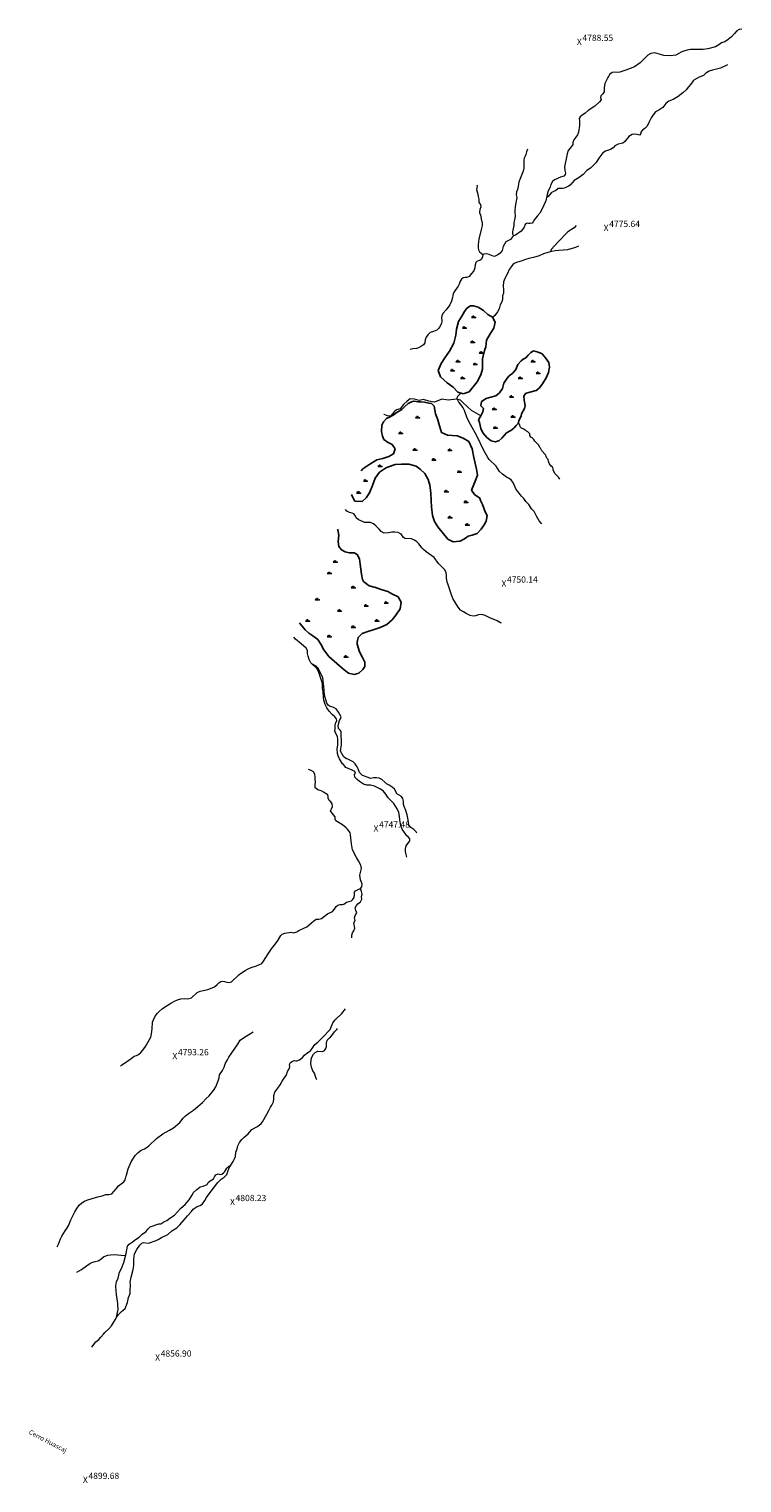
# Model space of a CAD drawing. Units: metres. Extents: x 373700 to 390935, y 8695532 to 8715362.
# Drawn here: x 374394 to 374850, y 8697257 to 8698189 of the extents above; entities that cross this region are included whole.
import ezdxf
from ezdxf.enums import TextEntityAlignment as Align

# ---------------------------------------------------------------- set-up
doc = ezdxf.new("R2010")
doc.units = ezdxf.units.M
doc.header["$MEASUREMENT"] = 0
doc.linetypes.add('DGN Style 2', pattern=[2528.475547, 1517.085328, -1011.390219])
doc.linetypes.add('DGN Style 4', pattern=[4048.089351, 2022.780438, -1011.390219, 2.528476, -1011.390219])
for name, color, linetype in [('Cotas', 7, 'Continuous'), ('Pantano', 5, 'DGN Style 2'), ('Toponimia', 7, 'Continuous')]:
    doc.layers.add(name, color=color, linetype=linetype)
doc.layers.add('Quebrada', color=4, linetype='DGN Style 4', lineweight=13)
doc.styles.add('Style-Arial', font='arial.ttf')
doc.styles.add('Style-Georgia', font='georgia.ttf')

# ---------------------------------------------------------------- blocks, each defined once
blk = doc.blocks.new('SWAMP')
at = {"layer": 'Pantano', "color": 3, "linetype": 'Continuous', "lineweight": 0}
for p, q in [((-0.5, 0), (0.5, 0)), ((-0.32, 0), (-0.41, 0.15)), ((-0.16, 0), (-0.26, 0.36)), ((0, 0), (0, 0.5)), ((0.16, 0), (0.26, 0.36)), ((0.32, 0), (0.4, 0.14))]:
    blk.add_line(p, q, dxfattribs=at)
blk.add_point((0.5, 0), dxfattribs=at)
blk = doc.blocks.new('ELVTXT_179')
at = {"layer": 'Cotas', "color": 7, "linetype": 'Continuous', "lineweight": 0, "char_height": 4, "line_spacing_factor": 0.722892, "style": 'Style-Arial'}
for s, insert, attachment_point in [('X', (0, 0), 5), ('4899.68', (2, -0.18), 7)]:
    blk.add_mtext(s, dxfattribs=dict(at, insert=insert, attachment_point=attachment_point))
blk = doc.blocks.new('ELVTXT_180')
at = {"layer": 'Cotas', "color": 7, "linetype": 'Continuous', "lineweight": 0, "char_height": 4, "line_spacing_factor": 0.722892, "style": 'Style-Arial'}
for s, insert, attachment_point in [('X', (0, 0), 5), ('4856.90', (2, -0.18), 7)]:
    blk.add_mtext(s, dxfattribs=dict(at, insert=insert, attachment_point=attachment_point))
blk = doc.blocks.new('ELVTXT_181')
at = {"layer": 'Cotas', "color": 7, "linetype": 'Continuous', "lineweight": 0, "char_height": 4, "line_spacing_factor": 0.722892, "style": 'Style-Arial'}
for s, insert, attachment_point in [('X', (0, 0), 5), ('4808.23', (2, -0.18), 7)]:
    blk.add_mtext(s, dxfattribs=dict(at, insert=insert, attachment_point=attachment_point))
blk = doc.blocks.new('ELVTXT_182')
at = {"layer": 'Cotas', "color": 7, "linetype": 'Continuous', "lineweight": 0, "char_height": 4, "line_spacing_factor": 0.722892, "style": 'Style-Arial'}
for s, insert, attachment_point in [('X', (0, 0), 5), ('4793.26', (2, -0.18), 7)]:
    blk.add_mtext(s, dxfattribs=dict(at, insert=insert, attachment_point=attachment_point))
blk = doc.blocks.new('ELVTXT_183')
at = {"layer": 'Cotas', "color": 7, "linetype": 'Continuous', "lineweight": 0, "char_height": 4, "line_spacing_factor": 0.722892, "style": 'Style-Arial'}
for s, insert, attachment_point in [('X', (0, 0), 5), ('4747.48', (2, -0.18), 7)]:
    blk.add_mtext(s, dxfattribs=dict(at, insert=insert, attachment_point=attachment_point))
blk = doc.blocks.new('ELVTXT_184')
at = {"layer": 'Cotas', "color": 7, "linetype": 'Continuous', "lineweight": 0, "char_height": 4, "line_spacing_factor": 0.722892, "style": 'Style-Arial'}
for s, insert, attachment_point in [('X', (0, 0), 5), ('4750.14', (2, -0.18), 7)]:
    blk.add_mtext(s, dxfattribs=dict(at, insert=insert, attachment_point=attachment_point))
blk = doc.blocks.new('ELVTXT_185')
at = {"layer": 'Cotas', "color": 7, "linetype": 'Continuous', "lineweight": 0, "char_height": 4, "line_spacing_factor": 0.722892, "style": 'Style-Arial'}
for s, insert, attachment_point in [('X', (0, 0), 5), ('4775.64', (2, -0.18), 7)]:
    blk.add_mtext(s, dxfattribs=dict(at, insert=insert, attachment_point=attachment_point))
blk = doc.blocks.new('ELVTXT_186')
at = {"layer": 'Cotas', "color": 7, "linetype": 'Continuous', "lineweight": 0, "char_height": 4, "line_spacing_factor": 0.722892, "style": 'Style-Arial'}
for s, insert, attachment_point in [('X', (0, 0), 5), ('4788.55', (2, -0.18), 7)]:
    blk.add_mtext(s, dxfattribs=dict(at, insert=insert, attachment_point=attachment_point))

msp = doc.modelspace()

# ---------------------------------------------------------------- linework, layer by layer
at = {"layer": 'Pantano'}
for points in [[(374684.19, 8697977.39, 4740.2), (374684.15, 8697973.4, 4740), (374684.18, 8697970.68, 4739.4), (374683.24, 8697967.03, 4738.1), (374680.76, 8697962.66, 4737.6), (374678.19, 8697959.26, 4737.05), (374675.63, 8697956.19, 4736.95), (374671.8, 8697954.85, 4736.8), (374668.33, 8697955.87, 4736.8), (374665.48, 8697959.09, 4737.1), (374661.51, 8697962.01, 4737.1), (374657.41, 8697965.73, 4737.1), (374655.87, 8697969.9, 4737.2), (374657.66, 8697974.23, 4737.55), (374660.09, 8697977.96, 4738.2), (374663.11, 8697982.23, 4738.85), (374665.81, 8697987.33, 4739.3), (374667.05, 8697992.4, 4740.05), (374667.48, 8697996.39, 4740.75), (374668.9, 8698001.29, 4741), (374670.93, 8698004.6, 4741.4), (374672.61, 8698007.61, 4741.7), (374674.16, 8698009.76, 4742.15), (374676.59, 8698011.16, 4742.6), (374678.42, 8698011.14, 4743.3), (374681.54, 8698010.3, 4743.6), (374684.82, 8698008.25, 4743.4), (374687.69, 8698005.71, 4742.75), (374690.53, 8698003.94, 4742.55), (374692.35, 8698000.81, 4742.5), (374691.4, 8697996.85, 4742.15), (374689.12, 8697993.39, 4741.45), (374686.79, 8697989.32, 4741.1), (374686.29, 8697984.88, 4740.95), (374685.59, 8697982.61, 4740.6)], [(374709.16, 8697941.98, 4738.06), (374708.93, 8697940.69, 4737.91), (374708.38, 8697939.25, 4737.98), (374707.6, 8697937.85, 4738.06), (374707.34, 8697936.62, 4738.18), (374707.1, 8697935.87, 4738.16), (374705.81, 8697934.67, 4738.28), (374704.51, 8697933.18, 4738.31), (374703.06, 8697931.91, 4738.31), (374702.34, 8697931.41, 4738.36), (374699.66, 8697929.93, 4738.36), (374696.57, 8697926.48, 4738.41), (374694.63, 8697924.84, 4738.56), (374692.27, 8697924.06, 4738.56), (374689.85, 8697924.77, 4738.56), (374687, 8697926.85, 4738.36), (374684.49, 8697929.85, 4737.41), (374683.07, 8697932.65, 4737.31), (374682.23, 8697936.5, 4737.21), (374681.77, 8697938.24, 4737.26), (374683.36, 8697941.15, 4736.91), (374684.44, 8697943.33, 4736.81), (374684.95, 8697945.43, 4736.71), (374683.11, 8697947.29, 4736.86), (374683.51, 8697949.9, 4736.96), (374686.48, 8697951.95, 4737.06), (374689.66, 8697952.81, 4736.96), (374692.74, 8697953.7, 4737.41), (374695.22, 8697955.58, 4737.56), (374696.95, 8697958.38, 4737.76), (374697.94, 8697961.7, 4738.01), (374699.99, 8697964.92, 4737.96), (374701.39, 8697966.44, 4738.01), (374703.6, 8697968.09, 4738.11), (374705.63, 8697970.45, 4738.61), (374706.96, 8697973.58, 4739.21), (374708.9, 8697976.02, 4739.86), (374710.27, 8697977.17, 4740.46), (374712.05, 8697977.83, 4741.01), (374713.51, 8697979.62, 4741.36), (374715.09, 8697981.44, 4741.61), (374716.85, 8697982.34, 4742.01), (374719.91, 8697981.6, 4742.46), (374722.43, 8697980.44, 4743.26), (374724.62, 8697977.83, 4743.76), (374726.71, 8697975.01, 4743.56), (374727.22, 8697971.85, 4742.96), (374726.57, 8697968.45, 4742.26), (374724.9, 8697965.05, 4742.06), (374722.62, 8697961.26, 4741.16), (374720.58, 8697958.48, 4740.56), (374718.54, 8697957.01, 4739.96), (374714.61, 8697955.85, 4739.81), (374711.76, 8697955.15, 4739.46), (374710.72, 8697953.43, 4738.76), (374710.98, 8697950.78, 4738.56), (374711.58, 8697947.42, 4738.41), (374711.11, 8697945.57, 4738.41)]]:
    msp.add_polyline3d(points, close=True, dxfattribs=at)
for points in [[(374606.48, 8697905.54, 4735.49), (374607.69, 8697906.85, 4735.49), (374612.16, 8697909.8, 4735.59), (374616.54, 8697912.53, 4735.54), (374620.32, 8697913.55, 4735.54), (374624.18, 8697914.72, 4735.54), (374627.29, 8697916.54, 4735.54), (374628.27, 8697919.71, 4735.54), (374626.36, 8697922.35, 4735.59), (374623.41, 8697923.94, 4735.24), (374620.97, 8697925.65, 4735.04), (374620.24, 8697927.83, 4734.99), (374619.45, 8697930.72, 4734.54), (374619.77, 8697934.71, 4734.04), (374620.75, 8697936.85, 4734.02), (374622.68, 8697939, 4734.19), (374625.07, 8697940.04, 4734.37), (374627.74, 8697941.63, 4734.79), (374629.01, 8697942.72, 4734.84), (374632.52, 8697944.8, 4734.94), (374634.54, 8697946.72, 4735.17), (374636.52, 8697948.78, 4735.39), (374638.8, 8697949.73, 4735.84), (374640.19, 8697950.09, 4735.74), (374642.94, 8697949.83, 4735.59), (374644.64, 8697949.68, 4735.79), (374647.13, 8697949.52, 4735.79), (374649.94, 8697949, 4736.09), (374651.61, 8697948.76, 4736.09), (374653.33, 8697946.98, 4736.09), (374654.05, 8697942.07, 4736.14), (374655.32, 8697938.84, 4736.14), (374656.7, 8697934.39, 4735.74), (374657.97, 8697930.17, 4735.74), (374661.81, 8697928.45, 4735.84), (374667.94, 8697927.91, 4736.49), (374671.93, 8697926.5, 4736.69), (374675.38, 8697924.26, 4737.69), (374677.53, 8697919.55, 4737.49), (374678.58, 8697914.02, 4737.24), (374680.4, 8697906.55, 4737.34), (374681.09, 8697902.69, 4737.14), (374679.45, 8697898.88, 4737.24), (374678.61, 8697896.86, 4737.24), (374677.25, 8697893.16, 4737.19), (374679.01, 8697890.41, 4737.19), (374682.56, 8697888, 4737.84), (374682.87, 8697886.49, 4738.04), (374684.13, 8697884.05, 4738.09), (374685.15, 8697881.63, 4738.34), (374685.95, 8697879.37, 4738.49), (374687.12, 8697876.85, 4738.84), (374686.52, 8697873.33, 4738.89), (374685.27, 8697870.91, 4739.14), (374683.44, 8697868.09, 4739.64), (374680.82, 8697865.45, 4740.04), (374677.69, 8697864.34, 4740.64), (374675.08, 8697863.67, 4740.84), (374672.77, 8697862.1, 4740.89), (374670.31, 8697860.78, 4740.99), (374669.66, 8697860.53, 4741.09), (374665.44, 8697860.16, 4740.89), (374661.99, 8697861.81, 4740.49), (374655.7, 8697869.68, 4740.19), (374653.47, 8697873.15, 4739.39), (374652.28, 8697876.96, 4738.69), (374651.48, 8697882.45, 4738.29), (374651.32, 8697886.42, 4738.29), (374651.23, 8697891.57, 4737.74), (374650.43, 8697896.46, 4737.44), (374649.39, 8697900.1, 4737.24), (374647.3, 8697903.9, 4736.49), (374644.37, 8697906.53, 4736.14), (374641.68, 8697908.45, 4736.14), (374637.05, 8697909.86, 4735.79), (374632.39, 8697909.9, 4736.04), (374628.3, 8697909.58, 4735.94), (374624.12, 8697908.18, 4735.79), (374622.49, 8697907.57, 4735.89), (374622.11, 8697907.35, 4735.89), (374618.22, 8697904.73, 4735.74), (374615.51, 8697900.91, 4735.64), (374613.75, 8697896.09, 4735.84), (374611.79, 8697891.37, 4735.94), (374609.71, 8697888.3, 4736.04), (374607.15, 8697885.92, 4735.94), (374602.57, 8697886.19, 4735.89), (374600.53, 8697889.7, 4735.74), (374600.39, 8697890.5, 4735.72)], [(374591.37, 8697868.19, 4736.49), (374591.65, 8697867.73, 4736.54), (374592.27, 8697864.44, 4736.34), (374591.9, 8697860.38, 4736.24), (374592.31, 8697857, 4736.19), (374593.87, 8697854.89, 4736.19), (374596.3, 8697853.62, 4736.64), (374598.9, 8697853.12, 4737.09), (374602.05, 8697853.01, 4737.29), (374604.04, 8697851.95, 4737.29), (374605.41, 8697849.14, 4737.14), (374605.82, 8697845.68, 4737.14), (374606.7, 8697839.36, 4737.29), (374607.43, 8697835.95, 4737.44), (374608.01, 8697834.69, 4737.74), (374611.59, 8697831.83, 4738.19), (374615.76, 8697830.85, 4738.74), (374619.94, 8697829.27, 4739.44), (374623.68, 8697828.26, 4739.54), (374626.61, 8697826.54, 4739.64), (374630.15, 8697824.86, 4740.04), (374632.08, 8697821.38, 4740.09), (374631.42, 8697817.19, 4739.84), (374628.65, 8697813.14, 4739.69), (374626.32, 8697810.22, 4739.59), (374622.94, 8697807.12, 4739.54), (374618.66, 8697805.16, 4739.49), (374614.11, 8697803.69, 4739.54), (374610.69, 8697802.56, 4739.49), (374607.1, 8697801.29, 4739.64), (374604.66, 8697798.81, 4739.54), (374603.91, 8697795.76, 4739.69), (374604.03, 8697794.58, 4739.49), (374605.42, 8697789.71, 4739.54), (374607.13, 8697786.41, 4739.64), (374608.83, 8697782.99, 4740.04), (374608.86, 8697780.23, 4740.19), (374607.61, 8697778.24, 4739.99), (374604.97, 8697775.94, 4740.04), (374601.99, 8697775.2, 4739.94), (374598.48, 8697776, 4739.94), (374595.56, 8697778.13, 4739.74), (374592.67, 8697780.58, 4739.74), (374589.28, 8697783.62, 4739.59), (374585.88, 8697786.61, 4739.29), (374582.72, 8697790.81, 4738.99), (374580.71, 8697794.45, 4739.14), (374578.74, 8697797.62, 4738.89), (374575.63, 8697799.83, 4738.44), (374572.95, 8697801.54, 4738.39), (374570.59, 8697803.62, 4738.24), (374569.56, 8697805.01, 4738.29), (374567.72, 8697807.44, 4737.89), (374567.11, 8697808.2, 4737.71)]]:
    msp.add_polyline3d(points, dxfattribs=at)
at = {"layer": 'Quebrada', "extrusion": (0.248691, -0.211249, 0.945265), "elevation": -1739779.43, "flags": 128}
msp.add_lwpolyline([(6871695.98, 5054481.96), (6871693.12, 5054482.12), (6871691.3, 5054481.62)], dxfattribs=at)
at = {"layer": 'Quebrada'}
for points in [[(374850.37, 8698188.5, 4802.93), (374848.61, 8698188.27, 4802.37), (374847.16, 8698187.36, 4801.85), (374845.62, 8698185.64, 4801.15), (374843.75, 8698183.5, 4800.68), (374841.54, 8698181.79, 4800.3), (374839.47, 8698180.31, 4799.95), (374837.31, 8698179.73, 4799.64), (374835.52, 8698178.38, 4799.34), (374833.37, 8698177.23, 4798.94), (374828.57, 8698175.77, 4797.97), (374825.62, 8698175.47, 4797.4), (374822.43, 8698175.5, 4796.81), (374817.38, 8698175.39, 4795.87), (374815.2, 8698175.09, 4795.46), (374812.87, 8698174.36, 4795), (374811.37, 8698173.8, 4794.69), (374809.95, 8698172.76, 4794.35), (374808.08, 8698171.74, 4793.94), (374804.6, 8698171.47, 4793.26), (374800.26, 8698171.59, 4792.49), (374794.63, 8698173.23, 4791.46), (374791.98, 8698172.83, 4790.99), (374790.2, 8698171.7, 4790.63), (374787.67, 8698169.5, 4790.03), (374785.17, 8698166.78, 4789.42), (374781.68, 8698164.4, 4788.77), (374775.95, 8698162.16, 4787.91), (374772.28, 8698161, 4787.34), (374770.43, 8698160.66, 4787.07), (374768.7, 8698160.8, 4786.82), (374767.21, 8698160.79, 4786.62), (374765.75, 8698159.67, 4786.37), (374763.99, 8698156.59, 4785.91), (374762.55, 8698153.73, 4785.45), (374762.18, 8698150.83, 4784.92), (374762.19, 8698148.39, 4784.48), (374761.37, 8698147.02, 4784.07), (374760.04, 8698145.64, 4783.83), (374759.72, 8698144.6, 4783.55), (374760.17, 8698143.26, 4783.09), (374759.14, 8698141.96, 4782.79), (374756.21, 8698139.15, 4782.11), (374751.9, 8698136.26, 4781.19), (374749.92, 8698134.67, 4780.74), (374747.76, 8698133.25, 4780.29), (374746.73, 8698132.21, 4780.04), (374746.06, 8698131.25, 4779.79), (374746.25, 8698129.79, 4779.43), (374746.46, 8698128.42, 4778.98), (374746.34, 8698126.7, 4778.48), (374745.72, 8698122.54, 4776.97), (374745.14, 8698120.87, 4776.35), (374744.06, 8698119.26, 4775.67), (374742.72, 8698117.62, 4775.06), (374741.99, 8698115.9, 4774.32), (374742.11, 8698114.63, 4773.67), (374741.08, 8698113.12, 4773.12), (374740.41, 8698112.32, 4772.99), (374739.14, 8698110.8, 4772.34), (374738.44, 8698108.56, 4771.93), (374736.71, 8698100.28, 4770.53), (374736.91, 8698097.82, 4769.94), (374737.34, 8698096.24, 4769.92), (374737.2, 8698095.35, 4769.79), (374736.36, 8698094.31, 4769.18), (374734.86, 8698093.85, 4767.64), (374733.04, 8698093.19, 4766.03), (374731.82, 8698092.64, 4764.99), (374730.38, 8698091.91, 4763.97), (374728.96, 8698090.79, 4763.56), (374728.04, 8698088.94, 4763.1), (374727.47, 8698087.21, 4762.67), (374726.34, 8698084.98, 4762.18), (374725.71, 8698082.47, 4761.67), (374724.84, 8698078.55, 4761.21), (374722.24, 8698072.92, 4760.1), (374720.98, 8698070.67, 4759.64), (374719.2, 8698068.62, 4758.97), (374717.44, 8698066.45, 4757.96), (374716.7, 8698064.96, 4757.31), (374715.99, 8698064.1, 4756.67), (374714.81, 8698063.92, 4755.59), (374713.6, 8698063.88, 4754.75), (374712.8, 8698064.13, 4754.47), (374712.34, 8698064.07, 4754.12), (374711.65, 8698063.39, 4753.34), (374710.85, 8698061.54, 4752.76), (374709.94, 8698060.07, 4752.01), (374708.96, 8698059.06, 4751.3), (374705.29, 8698056.54, 4750.51), (374704.09, 8698056.17, 4750.29), (374703.53, 8698055.33, 4750.12), (374702.16, 8698053.76, 4749.74), (374699.21, 8698052.19, 4749.12), (374698.36, 8698050.83, 4748.85), (374697.55, 8698049.25, 4748.59), (374696.76, 8698046.76, 4748.28), (374695.52, 8698045.06, 4748.02), (374694, 8698043.89, 4747.77), (374691.83, 8698042.85, 4747.46), (374690.35, 8698043.28, 4747.27), (374688.52, 8698044.1, 4747.05), (374686.76, 8698044.55, 4746.86), (374685.12, 8698044.38, 4746.68), (374684.49, 8698044.02, 4746.6), (374684.29, 8698042.6, 4746.42), (374683.69, 8698041.06, 4746.2), (374682.53, 8698040.28, 4746.02), (374680.76, 8698039.86, 4745.8), (374679.98, 8698039.02, 4745.66), (374679.55, 8698037.53, 4745.46), (374679.33, 8698035.58, 4745.21), (374678.6, 8698033.76, 4744.97), (374677.26, 8698031.89, 4744.69), (374675.63, 8698030.08, 4744.4), (374675.31, 8698029.87, 4744.36), (374674.12, 8698029.41, 4744.23), (374673.12, 8698029.35, 4744.14), (374671.75, 8698029.07, 4744.02), (374670.82, 8698028.37, 4743.91), (374669.91, 8698027.14, 4743.77), (374669.27, 8698025.06, 4743.56), (374668.66, 8698023.93, 4743.43), (374666.42, 8698020.89, 4743.06), (374665.41, 8698019.11, 4742.86), (374664.95, 8698016.59, 4742.6), (374664.29, 8698014.14, 4742.33), (374663.28, 8698011.85, 4742.07), (374660.86, 8698008.62, 4741.66), (374659.08, 8698006.46, 4741.37), (374658.16, 8698004.97, 4741.19), (374658.07, 8698003.6, 4741.04), (374658.28, 8698001.69, 4740.85), (374657.97, 8697999.83, 4740.67), (374656.75, 8697997.63, 4740.43), (374656.18, 8697996.84, 4740.34), (374655.03, 8697995.64, 4740.2), (374652.79, 8697994.76, 4739.99), (374650.76, 8697994.08, 4739.8), (374649.26, 8697992.72, 4739.61), (374648.23, 8697991.27, 4739.45), (374647.48, 8697989.48, 4739.26), (374647.22, 8697987.64, 4739.09), (374646.34, 8697986.36, 4738.96), (374645.2, 8697985.32, 4738.84), (374643.27, 8697984.29, 4738.67), (374641.91, 8697983.84, 4738.57), (374639.71, 8697983.75, 4738.42), (374637.97, 8697983.36, 4738.29), (374637.93, 8697983.3, 4738.29)], [(374841.07, 8698165.51, 4800.73), (374836.64, 8698163.36, 4799.5), (374831.56, 8698162.19, 4798.29), (374829.39, 8698161.5, 4797.81), (374827.27, 8698160.33, 4797.32), (374825.85, 8698158.68, 4796.87), (374823.06, 8698157.65, 4796.24), (374819.47, 8698155.85, 4795.4), (374819.12, 8698155.42, 4795.29), (374817.64, 8698153.18, 4794.74), (374816.25, 8698151.42, 4794.29), (374814.63, 8698149.67, 4793.79), (374812.48, 8698147.7, 4793.2), (374809.58, 8698145.33, 4792.44), (374806.27, 8698143.42, 4791.66), (374803.46, 8698142.43, 4791.07), (374801.75, 8698140.77, 4790.59), (374799.7, 8698138.35, 4789.96), (374797.12, 8698136.6, 4789.33), (374795.11, 8698135.59, 4788.88), (374793.48, 8698133.62, 4788.35), (374792.25, 8698131.56, 4787.84), (374790.81, 8698128.66, 4787.15), (374789.77, 8698126.29, 4786.6), (374788.51, 8698125.03, 4786.21), (374786.73, 8698123.84, 4785.92), (374785.73, 8698122.56, 4785.37), (374785.62, 8698121.57, 4785.28), (374784.76, 8698120.63, 4785.06), (374783.22, 8698120.99, 4784.77), (374781.77, 8698121.14, 4784.51), (374780.07, 8698121, 4784.22), (374778.03, 8698119.67, 4783.63), (374775.22, 8698116.21, 4782.13), (374774.09, 8698115.39, 4781.3), (374773.1, 8698115.23, 4780.67), (374771.19, 8698114.76, 4779.31), (374768.98, 8698113.63, 4778.5), (374767.89, 8698112.47, 4777.78), (374766.29, 8698111.34, 4777.17), (374763.03, 8698110.34, 4776.16), (374761.29, 8698109.18, 4775.61), (374760.1, 8698107.44, 4775.12), (374758.8, 8698105.89, 4774.59), (374757, 8698103.1, 4773.9), (374753.36, 8698099.45, 4772.81), (374751.12, 8698097.83, 4772.28), (374748.68, 8698095.42, 4771.64), (374746.12, 8698093.4, 4771.03), (374743, 8698091.41, 4770.36), (374741.65, 8698090.1, 4769.61), (374741.33, 8698089.69, 4769.48), (374740.27, 8698088.59, 4768.81), (374739.31, 8698087.84, 4768.24), (374737.63, 8698087.08, 4766.8), (374736.52, 8698086.69, 4766.04), (374735.46, 8698086.36, 4765.23), (374733.91, 8698086.49, 4764.36), (374732.6, 8698086.31, 4763.72), (374731.03, 8698084.97, 4763.13), (374729.63, 8698084.56, 4762.78), (374728.15, 8698083.68, 4762.33), (374726.37, 8698081.32, 4761.71), (374725.27, 8698080.46, 4761.41)], [(374713.13, 8698111.69, 4769.8), (374712.45, 8698109.96, 4769.01), (374712.01, 8698108.26, 4768.26), (374711.51, 8698107.17, 4767.75), (374711, 8698105.83, 4767.15), (374710.77, 8698104.64, 4766.65), (374710.61, 8698103.14, 4765.88), (374710.65, 8698101.13, 4765.16), (374710.61, 8698099.32, 4764.37), (374710.38, 8698097.4, 4763.71), (374708.06, 8698092.05, 4762.13), (374707.52, 8698090.35, 4761.65), (374707.02, 8698087.99, 4760.98), (374706.7, 8698085.79, 4760.36), (374706.02, 8698084.3, 4759.77), (374705.82, 8698082.32, 4759.18), (374706.22, 8698080.59, 4758.66), (374705.65, 8698077.15, 4757.48), (374705.11, 8698074.84, 4756.66), (374704.85, 8698072.36, 4755.81), (374704.87, 8698071.31, 4755.46), (374705.23, 8698068.66, 4754.57), (374704.77, 8698066.4, 4753.82), (374704.34, 8698064.7, 4753.32), (374704.2, 8698062.75, 4752.62), (374703.54, 8698058.58, 4751.11), (374703.55, 8698057.32, 4750.67), (374704.01, 8698056.05, 4750.2)], [(374680.56, 8698088.7, 4756.82), (374680.75, 8698088.06, 4756.63), (374680.55, 8698086.74, 4756.24), (374680.32, 8698085.84, 4755.91), (374681.18, 8698082.81, 4755.16), (374681.35, 8698081.27, 4754.79), (374681.87, 8698079.53, 4754.36), (374681.98, 8698077.5, 4753.87), (374682.89, 8698076.22, 4753.5), (374683.11, 8698074.67, 4753.14), (374682.53, 8698072.85, 4752.7), (374682.41, 8698070.96, 4752.26), (374683.09, 8698068.75, 4751.72), (374683.28, 8698066.69, 4751.22), (374683.98, 8698064.51, 4750.67), (374683.99, 8698062.71, 4750.31), (374683.67, 8698060.99, 4750), (374681.9, 8698053.84, 4748.6), (374681.69, 8698052.2, 4748.29), (374681.39, 8698050.58, 4747.99), (374681.41, 8698048.49, 4747.6), (374681.73, 8698047.12, 4747.34), (374682.36, 8698045.88, 4747.1), (374684.49, 8698044.02, 4746.64)], [(374744.31, 8698062.66, 4765.12), (374742.84, 8698061.17, 4764.09), (374738.91, 8698058.7, 4761.98), (374737.18, 8698056.89, 4761.01), (374734.29, 8698053.72, 4759.67), (374732.54, 8698052.1, 4759.08), (374728.17, 8698047.25, 4757.5), (374727.87, 8698045.87, 4757.17)], [(374745.77, 8698049.48, 4762.91), (374743.84, 8698048.68, 4762.24), (374738.73, 8698047.16, 4760.55), (374733.18, 8698046.58, 4758.8), (374730.67, 8698046.41, 4758.02), (374728.36, 8698045.99, 4757.27), (374726.15, 8698045.44, 4756.55), (374723.39, 8698044.5, 4755.6), (374720.47, 8698043.32, 4754.57), (374716.88, 8698042.22, 4753.28), (374713.98, 8698041.55, 4752.32), (374711.18, 8698040.71, 4751.44), (374709.08, 8698039.89, 4750.69), (374706.71, 8698039.29, 4749.97), (374705.01, 8698038.58, 4749.45), (374703.76, 8698037.61, 4749), (374702.66, 8698036.27, 4748.58), (374701.29, 8698034.43, 4748.08), (374700.27, 8698031.87, 4747.5), (374698.48, 8698028.66, 4746.74), (374697.69, 8698026.55, 4746.33), (374697.37, 8698023.74, 4745.86), (374697.71, 8698021.61, 4745.49), (374697.61, 8698019.39, 4745.08), (374697.05, 8698017.69, 4744.86), (374696.97, 8698015.4, 4744.51), (374696.61, 8698013.75, 4744.3), (374695.64, 8698011.89, 4744.06), (374694.96, 8698009.41, 4743.77), (374693.93, 8698007.45, 4743.51), (374692.05, 8698005.04, 4743.14), (374690.67, 8698003.69, 4742.89)], [(374683.2, 8697940.85, 4736.8), (374677.26, 8697944.27, 4736.78), (374671.65, 8697949.38, 4736.77), (374670.04, 8697950.75, 4736.77), (374667.64, 8697951.48, 4736.79), (374662.29, 8697950.92, 4736.7), (374658.24, 8697951.52, 4736.57), (374653.42, 8697949.63, 4736.33), (374649.84, 8697950.2, 4736.18), (374646.48, 8697951.21, 4736.05), (374643.57, 8697950.61, 4735.92), (374640.75, 8697951.55, 4735.79), (374638, 8697951.63, 4735.66), (374635.94, 8697950.19, 4735.53), (374633.66, 8697947.98, 4735.37), (374631.45, 8697945.31, 4735.17), (374629.25, 8697944.57, 4735.05), (374627.75, 8697943.28, 4734.94), (374625.21, 8697940.62, 4734.74), (374623.41, 8697940.75, 4734.65), (374621.28, 8697941.56, 4734.54), (374621.04, 8697941.54, 4734.53)], [(374722.19, 8697871.6, 4743.89), (374721.73, 8697872.04, 4743.82), (374720.57, 8697873.43, 4743.62), (374718.71, 8697876.45, 4743.25), (374717.31, 8697879.5, 4742.9), (374715.82, 8697880.92, 4742.68), (374715.4, 8697881.66, 4742.59), (374713.8, 8697883.99, 4742.3), (374711.9, 8697885.83, 4742.03), (374710.71, 8697887.74, 4741.81), (374709.22, 8697889.29, 4741.6), (374706.84, 8697892.28, 4741.21), (374705.64, 8697893.97, 4741), (374704.05, 8697897.62, 4740.56), (374702.59, 8697899.8, 4740.36), (374700.85, 8697900.84, 4740.46), (374699.54, 8697901.6, 4740.31), (374696.99, 8697903.49, 4739.7), (374695.2, 8697905.15, 4739.5), (374693, 8697908.49, 4739.22), (374688.56, 8697912.78, 4738.73), (374687.64, 8697913.99, 4738.6), (374685.04, 8697918.57, 4738.22), (374680.52, 8697927.91, 4737.56), (374676.6, 8697935.14, 4737.19), (374674.49, 8697939.37, 4737.05), (374672.69, 8697944.28, 4736.95), (374671.79, 8697945.96, 4736.91), (374670.45, 8697947.96, 4736.85), (374669.05, 8697949.63, 4736.81), (374668.24, 8697951.3, 4736.78)], [(374733.75, 8697900.17, 4742.1), (374732.96, 8697901.57, 4741.98), (374730.78, 8697903.73, 4741.75), (374729.47, 8697906.06, 4741.56), (374729.55, 8697907.09, 4741.5), (374729.07, 8697907.96, 4741.43), (374728.29, 8697908.48, 4741.36), (374727.14, 8697910.04, 4741.21), (374726.43, 8697911.44, 4741.09), (374726.21, 8697912.71, 4740.99), (374725.45, 8697913.6, 4740.89), (374724.92, 8697914.68, 4740.79), (374724.86, 8697915.66, 4740.71), (374722.2, 8697918.27, 4740.37), (374721.33, 8697920.12, 4740.17), (374721.15, 8697920.28, 4740.15), (374720.09, 8697922.14, 4739.92), (374717.79, 8697924.65, 4739.56), (374717.04, 8697925.64, 4739.42), (374716.07, 8697926.68, 4739.25), (374715.23, 8697927.03, 4739.15), (374714.55, 8697928.25, 4739.01), (374714.53, 8697929.35, 4738.92), (374713.25, 8697930.56, 4738.49), (374711.77, 8697931.34, 4738.54), (374710.72, 8697932.17, 4738.39), (374709.31, 8697932.86, 4738.23), (374708.34, 8697933.64, 4738.1), (374708.15, 8697935.08, 4737.96), (374707.1, 8697935.87, 4737.83)], [(374696.46, 8697807.97, 4745.19), (374695.72, 8697808.27, 4745.14), (374693.53, 8697809.46, 4744.96), (374688.92, 8697811.47, 4744.6), (374685.9, 8697812.96, 4744.37), (374683.85, 8697813.5, 4744.23), (374681.76, 8697813.27, 4744.1), (374679.8, 8697812.71, 4743.97), (374678.18, 8697812.48, 4743.88), (374676.3, 8697812.86, 4743.78), (374673.79, 8697814.21, 4743.62), (374671.99, 8697815.3, 4743.49), (374670.19, 8697816.27, 4743.53), (374668.7, 8697818.31, 4743.2), (374665.25, 8697823.84, 4742.76), (374664.09, 8697826.82, 4742.55), (374662.1, 8697833.17, 4742.11), (374661.7, 8697834.19, 4742.04), (374661.16, 8697836.97, 4741.85), (374661.17, 8697838.76, 4741.73), (374660.94, 8697840.25, 4741.64), (374660.05, 8697842.05, 4741.53), (374658.86, 8697843.5, 4741.41), (374656.07, 8697846.28, 4741.16), (374653.32, 8697849.94, 4740.86), (374648.14, 8697853.73, 4740.43), (374646.4, 8697855.21, 4740.27), (374645.62, 8697856.05, 4740.19), (374643.48, 8697858.9, 4739.97), (374642.27, 8697860, 4739.87), (374640.64, 8697861.22, 4739.73), (374638.66, 8697861.94, 4739.59), (374634.45, 8697862.29, 4739.34), (374633.33, 8697863.16, 4739.26), (374632.4, 8697864.69, 4739.15), (374631.7, 8697865.29, 4739.09), (374630.3, 8697866.09, 4738.99), (374628, 8697866.26, 4738.86), (374626.2, 8697866.23, 4738.76), (374623.96, 8697865.79, 4738.63), (374621.31, 8697865.64, 4738.46), (374619.37, 8697866.76, 4738.32), (374618.06, 8697868.28, 4738.2), (374615.99, 8697870.37, 4738.03), (374614.41, 8697871.56, 4737.92), (374612.42, 8697872.55, 4737.78), (374608.73, 8697872.56, 4737.55), (374604.65, 8697874.36, 4737.31), (374603.38, 8697875.54, 4737.23), (374602.71, 8697877.02, 4737.16), (374601.76, 8697878.09, 4737.11), (374600.83, 8697878.46, 4737.06), (374599.02, 8697878.8, 4736.97), (374597.4, 8697879.75, 4736.87), (374596.46, 8697880.76, 4736.79)], [(374635.87, 8697658.17, 4748), (374635.84, 8697658.21, 4748), (374635.35, 8697659.76, 4747.89), (374634.94, 8697661.76, 4747.76), (374634.95, 8697663.51, 4747.66), (374635.43, 8697665.42, 4747.54), (374637.69, 8697668.59, 4747.33), (374637.73, 8697669.86, 4747.27), (374636.66, 8697671.05, 4747.19), (374635.71, 8697671.78, 4747.13), (374632.74, 8697675.97, 4746.88), (374631.99, 8697678.24, 4746.76), (374631.31, 8697682.02, 4746.57), (374631.11, 8697684.36, 4746.45), (374630.73, 8697686.82, 4746.31), (374629.61, 8697688.99, 4746.17), (374627.44, 8697692.58, 4745.94), (374625.83, 8697694.2, 4745.82), (374623.84, 8697696.01, 4745.68), (374622.37, 8697698.49, 4745.55), (374620.53, 8697700.63, 4745.42), (374618.4, 8697701.95, 4745.31), (374614.99, 8697703.67, 4745.16), (374612.47, 8697704.16, 4745.05), (374610.12, 8697704.15, 4744.94), (374608.09, 8697704.85, 4744.83), (374605.56, 8697706.48, 4744.68), (374603.9, 8697707.87, 4744.57), (374602.44, 8697709.28, 4744.45), (374602.34, 8697711, 4744.37), (374602.88, 8697711.81, 4744.33), (374602.42, 8697712.89, 4744.28), (374600.66, 8697713.88, 4744.2), (374596.66, 8697715.61, 4744.04), (374595.14, 8697717.38, 4743.95), (374594.66, 8697717.82, 4743.92), (374592.73, 8697721.04, 4743.78), (374591.69, 8697723.04, 4743.7), (374591.28, 8697724.5, 4743.64), (374591.22, 8697727.49, 4743.52), (374591.49, 8697729.85, 4743.42), (374591.6, 8697733.64, 4743.23), (374591.37, 8697735.3, 4743.15), (374589.73, 8697738.67, 4742.96), (374589.95, 8697740.15, 4742.89), (374589.9, 8697742.2, 4742.78), (374590.16, 8697743.85, 4742.7), (374590.99, 8697745.4, 4742.62), (374590.83, 8697746.76, 4742.54), (374589.57, 8697748.08, 4742.43), (374587.92, 8697749.53, 4742.28), (374586.13, 8697751.71, 4742.09), (374584.57, 8697753.81, 4741.91), (374583.41, 8697755.96, 4741.74), (374582.53, 8697758.76, 4741.54), (374582.32, 8697760.31, 4741.44), (374582.14, 8697764.2, 4741.19), (374581.74, 8697766.06, 4741.08), (374581.66, 8697768.99, 4740.88), (374581.32, 8697770.6, 4740.77), (374579.51, 8697776.42, 4740.33), (374578.03, 8697779, 4740.12), (374577.05, 8697780.04, 4740.02), (374575.53, 8697781.3, 4739.89), (374574.3, 8697782.53, 4739.76), (374573.12, 8697784.71, 4739.58), (374572.55, 8697786.76, 4739.41), (374572.18, 8697788.61, 4739.26), (374572.14, 8697790.38, 4739.13), (374571.39, 8697791.97, 4739.01), (374568.06, 8697794.67, 4738.72), (374564.47, 8697797.84, 4738.4), (374563.39, 8697799, 4738.29)], [(374642.08, 8697673.53, 4747.34), (374641.66, 8697674.39, 4747.29), (374640.27, 8697675.84, 4747.16), (374638.42, 8697677.17, 4747.02), (374636.96, 8697678.61, 4746.9), (374636.55, 8697682.06, 4746.71), (374636.05, 8697685.28, 4746.55), (374635.16, 8697688.1, 4746.4), (374634.12, 8697690.62, 4746.25), (374633.71, 8697692.15, 4746.17), (374633.65, 8697693.97, 4746.09), (374633.3, 8697695.78, 4746.01), (374632.36, 8697696.96, 4745.95), (374630.82, 8697697.8, 4745.89), (374629.47, 8697698.76, 4745.84), (374628.9, 8697699.64, 4745.83), (374627.98, 8697701.62, 4745.8), (374626.46, 8697702.97, 4745.75), (374624.36, 8697704.28, 4745.62), (374622.72, 8697705.05, 4745.47), (374621.62, 8697706.21, 4745.34), (374619.82, 8697707.77, 4745.16), (374618.07, 8697708.74, 4745.02), (374616.27, 8697708.87, 4744.89), (374614.37, 8697708.86, 4744.76), (374612.48, 8697708.56, 4744.63), (374611.09, 8697709.23, 4744.42), (374607.41, 8697710.47, 4744.39), (374605.47, 8697712.35, 4744.36), (374604.55, 8697714.59, 4744.32), (374603.87, 8697715.93, 4744.29), (374602.66, 8697717.98, 4744.23), (374601.32, 8697719.09, 4744.18), (374600.18, 8697719.8, 4744.14), (374597.96, 8697720.87, 4744.05), (374596.66, 8697721.32, 4744), (374595.12, 8697722.55, 4743.92), (374593.28, 8697726.09, 4743.74), (374593.89, 8697730.37, 4743.51), (374593.8, 8697738.57, 4743.1), (374593.04, 8697739.55, 4743.04), (374591.97, 8697740.5, 4742.98), (374591.8, 8697742.37, 4742.9), (374592.55, 8697745.68, 4742.77), (374593.2, 8697746.69, 4742.73), (374593.77, 8697748.08, 4742.66), (374592.02, 8697751.03, 4742.49), (374590.47, 8697753.04, 4742.35), (374588.46, 8697754.21, 4742.22), (374586.69, 8697754.62, 4742.13), (374585.31, 8697755.39, 4742.05), (374584.45, 8697756.83, 4741.95), (374583.11, 8697761.93, 4741.69), (374582.82, 8697765.16, 4741.52), (374582.72, 8697767.41, 4741.41), (374582.01, 8697773.02, 4741.12), (374580.8, 8697775.78, 4740.96), (374578.82, 8697779.36, 4740.73), (374577.62, 8697780.36, 4740.65), (374574.9, 8697781.92, 4740.51)], [(374452.36, 8697524.51, 4802.89), (374453.14, 8697524.79, 4802.48), (374455.81, 8697526.84, 4800.85), (374456.94, 8697527.39, 4800.26), (374459.98, 8697529.76, 4798.48), (374461.24, 8697530.75, 4797.6), (374462.68, 8697530.99, 4797.13), (374463.99, 8697531.82, 4796.65), (374465.32, 8697533.02, 4796.08), (374466.69, 8697534.59, 4795.42), (374468.32, 8697536.79, 4794.54), (374469.29, 8697538.24, 4793.97), (374471.76, 8697542.75, 4792.33), (374472.34, 8697545.03, 4791.59), (374472.77, 8697548.16, 4790.57), (374472.98, 8697552.37, 4789.02), (374473.51, 8697553.97, 4788.42), (374474.33, 8697555.86, 4787.66), (374475.91, 8697557.94, 4786.87), (374477.17, 8697559.24, 4786.39), (374479.36, 8697561.19, 4785.71), (374482.27, 8697563.14, 4784.66), (374484.61, 8697564.59, 4784.03), (374487.01, 8697565.89, 4783.34), (374489, 8697566.74, 4782.78), (374491.12, 8697567.33, 4782.22), (374493.47, 8697567.59, 4781.63), (374495.4, 8697567.36, 4781.15), (374497.79, 8697568.11, 4780.47), (374501.45, 8697571.41, 4778.97), (374503.37, 8697572.2, 4778.33), (374508.38, 8697573.42, 4776.75), (374510.05, 8697573.93, 4776.2), (374512.61, 8697574.99, 4775.33), (374514.33, 8697576.52, 4774.82), (374515.32, 8697577.63, 4774.53), (374516.71, 8697578.57, 4774.19), (374517.69, 8697578.73, 4773.97), (374518.95, 8697578.49, 4773.61), (374520.4, 8697578.08, 4773.18), (374521.9, 8697577.89, 4772.75), (374523.53, 8697578.27, 4772.28), (374528.13, 8697582.74, 4770.62), (374529.21, 8697583.56, 4770.28), (374532.21, 8697585.56, 4769.38), (374534.07, 8697586.6, 4768.85), (374536.04, 8697587.41, 4768.33), (374539.48, 8697588.41, 4767.46), (374542.85, 8697590.1, 4766.54), (374544.03, 8697591.59, 4766.08), (374546.9, 8697596.13, 4764.77), (374549.17, 8697599.33, 4763.8), (374550.83, 8697601.44, 4763.15), (374553.03, 8697604.31, 4762.44), (374555.15, 8697607.83, 4761.66), (374555.96, 8697608.79, 4761.41), (374557.6, 8697609.49, 4761.04), (374561.72, 8697610.12, 4760.2), (374563.38, 8697609.72, 4759.87), (374565.41, 8697610.25, 4759.46), (374566.51, 8697611.07, 4759.21), (374569.44, 8697612.35, 4758.62), (374571.82, 8697613.59, 4758.12), (374574.74, 8697615.97, 4757.43), (374576.17, 8697617.25, 4757.08), (374577.7, 8697618.36, 4756.72), (374579.5, 8697618.37, 4756.37), (374581.07, 8697618.75, 4756.06), (374584.88, 8697621.83, 4755.11), (374588.19, 8697623.21, 4754.43), (374589.45, 8697624.84, 4754.04), (374590.43, 8697626.49, 4753.66), (374591.56, 8697627.3, 4753.39), (374593.07, 8697627.76, 4753.16), (374594.59, 8697627.73, 4752.99), (374595.53, 8697628.11, 4752.87), (374597.17, 8697629.36, 4752.62), (374598.77, 8697629.7, 4752.42), (374600.25, 8697630.15, 4752.24), (374601.07, 8697630.87, 4752.12), (374601.95, 8697632.3, 4751.82), (374602.24, 8697634.25, 4751.45), (374602.23, 8697635.64, 4751.19), (374602.99, 8697636.58, 4750.99), (374604.68, 8697637.35, 4750.88), (374606.19, 8697638.13, 4750.71), (374606.88, 8697639.12, 4750.59), (374607.21, 8697640.74, 4750.43), (374606.56, 8697642.58, 4750.24), (374606.01, 8697643.68, 4750.12), (374605.71, 8697646.6, 4749.84), (374606.8, 8697650.8, 4749.44), (374606.23, 8697652.91, 4749.23), (374604.9, 8697655.81, 4748.96), (374603.56, 8697657.99, 4748.74), (374600.87, 8697662.73, 4748.29), (374600.27, 8697666.69, 4747.98), (374599.85, 8697670.45, 4747.72), (374599.77, 8697672.4, 4747.58), (374599.46, 8697673.77, 4747.47), (374598.71, 8697674.91, 4747.36), (374597.73, 8697676.06, 4747.24), (374596.87, 8697676.79, 4747.15), (374594.5, 8697678.74, 4746.93), (374590.35, 8697681.36, 4746.59), (374589.77, 8697682.53, 4746.52), (374589.88, 8697683.88, 4746.44), (374588.68, 8697685.33, 4746.32), (374586.98, 8697687.7, 4746.11), (374587.47, 8697689.1, 4746.01), (374588.15, 8697690.54, 4745.91), (374587.97, 8697692.26, 4745.8), (374587.13, 8697693.57, 4745.69), (374585.97, 8697694.48, 4745.6), (374585.43, 8697695.99, 4745.5), (374585.43, 8697697.03, 4745.43), (374585.15, 8697698.05, 4745.37), (374582.43, 8697699.73, 4745.19), (374580.91, 8697700.54, 4745.1), (374578.67, 8697701.28, 4744.96), (374577.02, 8697702.62, 4744.84), (374576.96, 8697704.26, 4744.74), (374577.33, 8697706.59, 4744.59), (374577.17, 8697707.7, 4744.52), (374577.13, 8697709.46, 4744.4), (374576.88, 8697711.22, 4744.27), (374575.98, 8697712.71, 4744.15), (374574.42, 8697713.69, 4744.04), (374572.87, 8697714.34, 4743.97)], [(374600.46, 8697606.5, 4754.48), (374600.64, 8697608.22, 4754.32), (374600.92, 8697609.69, 4754.18), (374601.89, 8697611.03, 4754.03), (374602.46, 8697612.67, 4753.87), (374601.92, 8697616.15, 4753.52), (374602.63, 8697617.52, 4753.36), (374602.2, 8697619.31, 4753.16), (374602.7, 8697620.76, 4752.99), (374603.65, 8697622.55, 4752.78), (374603.05, 8697623.89, 4752.63), (374602.74, 8697625.61, 4752.44), (374603.57, 8697627.14, 4752.25), (374604.47, 8697628.16, 4752.1), (374606.07, 8697629.5, 4751.86), (374606.98, 8697631.27, 4751.62), (374606.67, 8697632.91, 4751.42), (374607.17, 8697634.34, 4751.23), (374606.74, 8697636.12, 4750.99), (374606.29, 8697637.38, 4750.81), (374606.19, 8697638.13, 4750.7)], [(374433.95, 8697344.35, 4861.45), (374435.7, 8697346.57, 4859.84), (374436.65, 8697347.62, 4859.03), (374438.55, 8697349.12, 4857.64), (374439.9, 8697350.58, 4856.43), (374441.59, 8697352.66, 4855.03), (374442.4, 8697353.56, 4854.38), (374444.97, 8697355.96, 4852.32), (374446.6, 8697357.92, 4851.03), (374447.34, 8697358.98, 4850.32), (374448.92, 8697361.73, 4848.82), (374450.09, 8697363.79, 4847.58), (374451.07, 8697365.15, 4846.79), (374453.12, 8697367.13, 4845.58), (374454.08, 8697367.98, 4845.1), (374455.47, 8697369.06, 4844.48), (374456.85, 8697372.96, 4842.87), (374457.55, 8697376, 4841.67), (374458.49, 8697378.68, 4840.6), (374458.48, 8697380.24, 4840.02), (374458.84, 8697384.14, 4838.56), (374458.6, 8697385.99, 4837.87), (374459.2, 8697389.08, 4836.71), (374460.48, 8697394.05, 4834.78), (374460.85, 8697396.49, 4833.89), (374460.9, 8697400.7, 4832.45), (374461.43, 8697403.95, 4831.38), (374462.77, 8697406.84, 4830.32), (374464.82, 8697409.49, 4829.22), (374466.16, 8697410.95, 4828.57), (374467.09, 8697411.29, 4828.27), (374470.42, 8697410.86, 4827.19), (374475.14, 8697412.58, 4825.23), (374476.56, 8697413.31, 4824.57), (374478.56, 8697414.47, 4823.61), (374482.76, 8697416.38, 4821.71), (374485.35, 8697418.76, 4820.28), (374488.54, 8697420.77, 4818.71), (374490.3, 8697422.58, 4817.72), (374493.22, 8697425.77, 4816.16), (374495.3, 8697428.46, 4815.04), (374497.92, 8697431.26, 4813.84), (374499.01, 8697432.59, 4813.31), (374501.53, 8697434.28, 4812.15), (374503.33, 8697434.92, 4811.54), (374504.99, 8697436.17, 4810.72), (374506.37, 8697438.25, 4809.72), (374507.43, 8697440.04, 4808.9), (374508.63, 8697441.72, 4808.12), (374512.65, 8697447.01, 4805.77), (374514.78, 8697449.65, 4804.65), (374516.92, 8697451.89, 4803.69), (374518.82, 8697453.16, 4803), (374520.52, 8697454.93, 4802.25), (374521.25, 8697457.48, 4801.43), (374522.01, 8697459.14, 4800.87), (374524.46, 8697463.26, 4799.4), (374525.12, 8697464.52, 4798.97), (374525.96, 8697466.35, 4798.37), (374526.36, 8697469.13, 4797.52), (374527.11, 8697471.37, 4796.82), (374527.62, 8697473.31, 4796.23), (374528.67, 8697475.43, 4795.54), (374530.16, 8697477.29, 4794.83), (374531.43, 8697478.65, 4794.28), (374534.26, 8697480.89, 4793.22), (374536.5, 8697483.62, 4792.21), (374538.4, 8697484.83, 4791.46), (374540.18, 8697485.63, 4790.82), (374542.53, 8697487.45, 4789.85), (374543.32, 8697488.56, 4789.41), (374546.16, 8697493.45, 4787.62), (374547.3, 8697495.87, 4786.76), (374548.49, 8697498.02, 4785.97), (374549.21, 8697499.16, 4785.53), (374550.45, 8697501.46, 4784.72), (374550.59, 8697503.35, 4784.23), (374550.65, 8697505.43, 4783.66), (374551.22, 8697507.49, 4783.06), (374553.15, 8697510.12, 4782.14), (374554.61, 8697512.37, 4781.37), (374555.96, 8697514.54, 4780.66), (374558.69, 8697518.76, 4779.01), (374559.31, 8697520.74, 4778.36), (374560.31, 8697522.62, 4777.44), (374560.79, 8697523.87, 4776.98), (374560.67, 8697525.34, 4776.49), (374561.28, 8697526.51, 4775.98), (374562.35, 8697527.33, 4775.07), (374563.64, 8697527.82, 4774.32), (374564.62, 8697527.71, 4774.07), (374565.4, 8697527.75, 4773.76), (374567.09, 8697528.39, 4772.63), (374569.05, 8697529.76, 4771.6), (374570.32, 8697531.28, 4771.25), (374571.68, 8697532.64, 4770.6), (374574.05, 8697534.15, 4769.83), (374575.66, 8697536.25, 4769.09), (374576.84, 8697538.05, 4768.49), (374578.79, 8697539.57, 4767.78), (374581.46, 8697542.3, 4766.83), (374586.7, 8697547.72, 4765.12), (374588.4, 8697552.01, 4764.15), (374589.91, 8697553.89, 4763.63), (374594.13, 8697557.98, 4762.42), (374596.52, 8697560.88, 4761.68)], [(374411.86, 8697408.48, 4854.28), (374412.62, 8697410.17, 4853.33), (374414.05, 8697413.75, 4851.31), (374414.77, 8697415.33, 4850.28), (374415.81, 8697417.15, 4849), (374416.86, 8697418.79, 4847.8), (374417.95, 8697420.31, 4846.65), (374419.21, 8697422.38, 4845.23), (374419.61, 8697423.14, 4844.79), (374420.53, 8697425.83, 4843.43), (374421.77, 8697428.45, 4842.15), (374423.15, 8697430.98, 4840.95), (374424.52, 8697433.13, 4839.95), (374425.95, 8697435.12, 4839), (374427.59, 8697436.79, 4838.08), (374429.26, 8697437.69, 4837.35), (374430.87, 8697438.38, 4836.64), (374434.26, 8697439.43, 4835.11), (374437.97, 8697440.58, 4833.27), (374440.65, 8697441.2, 4831.81), (374442.93, 8697441.94, 4830.53), (374444.88, 8697442.08, 4829.49), (374446.74, 8697442.52, 4828.49), (374448.17, 8697443.88, 4827.45), (374449.52, 8697445.75, 4826.26), (374451.19, 8697447.58, 4824.99), (374454.53, 8697450.21, 4822.79), (374455.42, 8697451.53, 4821.97), (374456.08, 8697454.09, 4820.56), (374456.28, 8697454.47, 4820.38), (374457.34, 8697458.58, 4818.36), (374459.32, 8697463.05, 4816.01), (374461.85, 8697467.09, 4813.87), (374463.77, 8697468.92, 4812.89), (374465.56, 8697470.34, 4812.08), (374467.66, 8697471.21, 4811.28), (374469.43, 8697472.38, 4810.49), (374470.47, 8697473.2, 4809.99), (374475.47, 8697477.82, 4807.35), (374479.49, 8697480.81, 4805.38), (374483.69, 8697483.19, 4803.71), (374486.42, 8697484.65, 4802.79), (374490.36, 8697488.18, 4801.03), (374492.52, 8697490.88, 4799.87), (374494.02, 8697492.38, 4799.16), (374495.91, 8697493.97, 4798.32), (374499.22, 8697496.1, 4796.99), (374501.85, 8697498.33, 4795.83), (374504.91, 8697500.94, 4794.49), (374507.27, 8697503.49, 4793.33), (374509.12, 8697505.21, 4792.46), (374512.02, 8697508.69, 4790.81), (374513.38, 8697510.97, 4789.77), (374515.05, 8697514.8, 4788.16), (374515.56, 8697516.86, 4787.35), (374515.77, 8697518.66, 4786.66), (374517.64, 8697521.43, 4785.34), (374518.85, 8697523.7, 4784.39), (374519.49, 8697525.84, 4783.72), (374520.88, 8697528.24, 4782.8), (374521.85, 8697529.91, 4782.23), (374527.47, 8697538.25, 4779.49), (374529.07, 8697540.9, 4778.62), (374531.17, 8697542.47, 4777.72), (374534.49, 8697544.56, 4776.37), (374537.42, 8697546.22, 4775.21)], [(374578.2, 8697515.58, 4773.37), (374577.99, 8697515.89, 4773.17), (374577.58, 8697516.94, 4772.97), (374576.55, 8697519.71, 4771.98), (374575.58, 8697521.15, 4771.42), (374574.64, 8697523.69, 4770.91), (374574.35, 8697525.82, 4770.6), (374574.49, 8697528.5, 4770.15), (374575.01, 8697529.98, 4769.9), (374576.09, 8697531.92, 4769.54), (374577.11, 8697533.1, 4769.26), (374578.69, 8697533.79, 4768.83), (374581.75, 8697533.68, 4768.05), (374583.09, 8697534.24, 4767.71), (374583.99, 8697535.49, 4767.42), (374584.41, 8697536.86, 4767.13), (374584.38, 8697538.9, 4766.91), (374584.67, 8697540.79, 4766.67), (374586.2, 8697542.4, 4766.03), (374586.83, 8697542.82, 4765.88), (374588.48, 8697544.71, 4765.36), (374589.55, 8697546.13, 4764.99), (374590.9, 8697547.74, 4764.55), (374591.43, 8697548.31, 4764.39)], [(374449.84, 8697363.35, 4847.79), (374450.49, 8697366.41, 4846.49), (374450.81, 8697368.38, 4845.7), (374450.77, 8697371.15, 4844.69), (374450.73, 8697372.19, 4844.36), (374449.79, 8697377.89, 4842.43), (374449.61, 8697380.14, 4841.52), (374449.44, 8697383.59, 4840.01), (374449.91, 8697386.13, 4838.88), (374450.82, 8697388.55, 4837.85), (374451.81, 8697392.27, 4836.34), (374453.01, 8697394.69, 4835.31), (374454.59, 8697398.5, 4833.82), (374456.11, 8697404.33, 4832.2), (374456.98, 8697408.89, 4831.07), (374458.05, 8697410.17, 4830.56), (374459.84, 8697411.59, 4829.85), (374462.08, 8697413.15, 4828.88), (374464.29, 8697414.62, 4827.8), (374466.32, 8697416.73, 4827), (374468.52, 8697418.1, 4826.29), (374469.87, 8697419.89, 4825.68), (374471.39, 8697421.31, 4825.14), (374476.91, 8697423.17, 4822.52), (374478.28, 8697423.27, 4821.92), (374480.15, 8697424.44, 4820.92), (374482.11, 8697425.35, 4819.91), (374483.96, 8697426.95, 4818.87), (374486.98, 8697428.84, 4817.37), (374490.85, 8697433.06, 4815.17), (374492.52, 8697434.57, 4814.25), (374493.9, 8697435.66, 4813.53), (374496.32, 8697438.72, 4812.13), (374498.14, 8697441.42, 4811.07), (374499.13, 8697443.25, 4810.42), (374501.19, 8697445.22, 4809.52), (374503.41, 8697446.88, 4808.63), (374505.3, 8697447.33, 4807.99), (374507.93, 8697448.44, 4807.07), (374508.6, 8697449.78, 4806.63), (374509.76, 8697450.88, 4806.08), (374512.03, 8697452.14, 4805.15), (374512.64, 8697453.46, 4804.66), (374513.48, 8697454.55, 4804.21), (374514.97, 8697455.23, 4803.67), (374516.17, 8697454.84, 4803.28), (374517.32, 8697455.17, 4802.89), (374518.52, 8697456.13, 4802.38), (374519.18, 8697456.84, 4802.05), (374520.53, 8697458.82, 4801.22), (374521.5, 8697460.03, 4800.68), (374523.05, 8697460.91, 4800.05)], [(374424.49, 8697392.26, 4853.84), (374427.36, 8697394.04, 4851.66), (374430.66, 8697396.46, 4849.05), (374432.7, 8697397.75, 4847.51), (374434.06, 8697398.51, 4846.48), (374436.19, 8697399.14, 4844.66), (374438.03, 8697399.51, 4843.16), (374439.83, 8697400.52, 4841.67), (374441.6, 8697402.09, 4840.02), (374441.94, 8697402.28, 4839.78), (374444.28, 8697403.12, 4838.29), (374446.02, 8697403.46, 4837.32), (374448.48, 8697403.53, 4835.96), (374450.63, 8697403.48, 4834.86), (374452.88, 8697403.19, 4833.73), (374455.76, 8697403.02, 4832.29)]]:
    msp.add_polyline3d(points, dxfattribs=at)

# ---------------------------------------------------------------- block references
at = {"layer": 'Cotas', "color": 7, "linetype": 'Continuous', "lineweight": 0}
for name, p in [('ELVTXT_186', (374746.24, 8698179.83, 4788.55)), ('ELVTXT_185', (374763.39, 8698060.63, 4775.64)), ('ELVTXT_184', (374697.94, 8697832.85, 4750.14)), ('ELVTXT_183', (374616.02, 8697675.94, 4747.48)), ('ELVTXT_182', (374487.2, 8697530.14, 4793.26)), ('ELVTXT_181', (374524.1, 8697436.73, 4808.23)), ('ELVTXT_180', (374476.15, 8697337.14, 4856.9)), ('ELVTXT_179', (374429.89, 8697258.79, 4899.68))]:
    msp.add_blockref(name, p, dxfattribs=at)
at = {"layer": 'Pantano', "color": 3, "linetype": 'Continuous', "lineweight": 0, "xscale": 2.5, "yscale": 2.5, "zscale": 2.5}
for p in [(374678.45, 8698003.77, 4742.85), (374672.59, 8697996.93, 4741.1), (374677.79, 8697987.71, 4740.65), (374668.48, 8697975.32, 4738.93), (374679.42, 8697973.56, 4739.28), (374683.36, 8697980.88, 4740.5), (374716.53, 8697975.3, 4740.91), (374664.91, 8697969.64, 4738.18), (374671.48, 8697964.71, 4737.93), (374708.37, 8697964.65, 4738.71), (374719.77, 8697967.87, 4740.66), (374702.71, 8697952.77, 4737.66), (374642.62, 8697939.48, 4735.44), (374691.77, 8697944.89, 4737.16), (374703.65, 8697939.89, 4738.11), (374631.65, 8697929.4, 4734.84), (374692.36, 8697932.8, 4737.76), (374640.93, 8697918.82, 4735.34), (374663.22, 8697918.53, 4736.74), (374618.52, 8697908.35, 4735.29), (374652.98, 8697912.46, 4736.44), (374609.17, 8697898.88, 4735.24), (374669.28, 8697904.6, 4737.04), (374604.89, 8697891.34, 4735.54), (374660.98, 8697892.12, 4737.14), (374673.53, 8697885.37, 4737.44), (374663.26, 8697875.48, 4738.54), (374674.45, 8697870.75, 4739.14), (374589.87, 8697847.07, 4736.99), (374585.99, 8697839.71, 4736.39), (374601.38, 8697830.7, 4737.19), (374578.37, 8697822.96, 4736.84), (374592.57, 8697815.62, 4737.74), (374609.62, 8697818.89, 4738.99), (374622.44, 8697820.74, 4739.29), (374572.21, 8697809.26, 4737.49), (374616.6, 8697809.25, 4739.14), (374586.1, 8697799.31, 4738.34), (374601.37, 8697805.3, 4738.49), (374596.65, 8697786.25, 4739.04)]:
    msp.add_blockref('SWAMP', p, dxfattribs=at)

# ---------------------------------------------------------------- texts
at = {"layer": 'Toponimia', "color": 7, "linetype": 'Continuous', "lineweight": 0, "style": 'Style-Georgia'}
msp.add_text('Cerro Huascaj', height=3, rotation=332.52557, dxfattribs=at).set_placement((374405.91, 8697284.05), align=Align.MIDDLE_CENTER)

doc.saveas('drawing.dxf')
